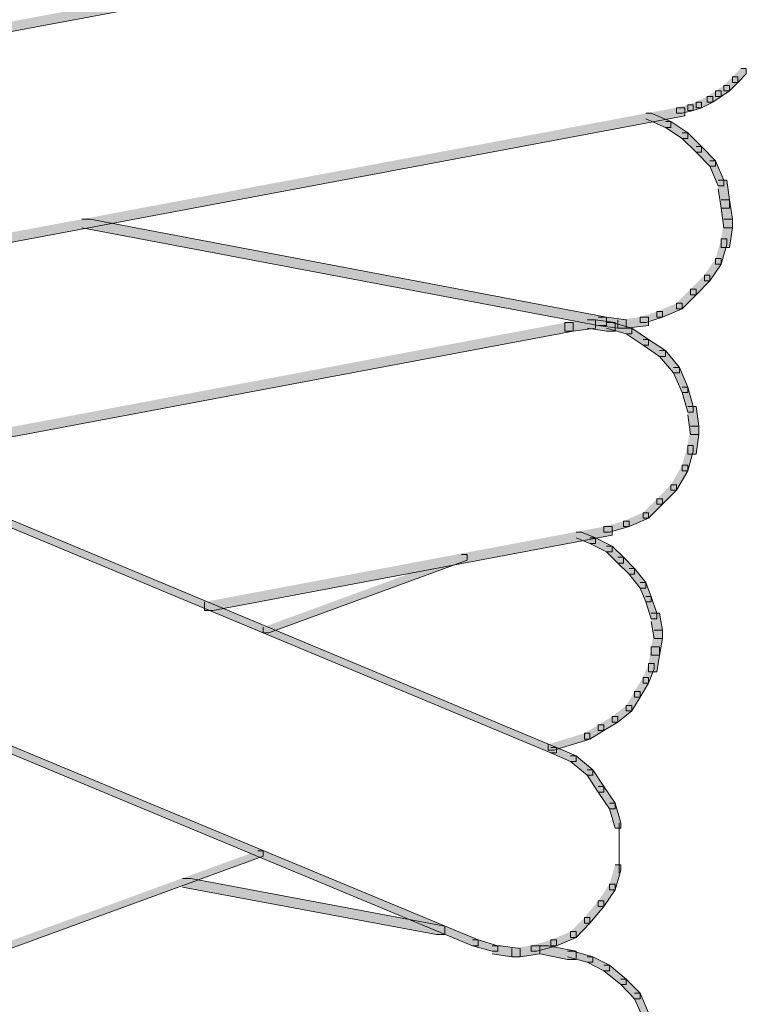
# Model space of a CAD drawing. Units: inches. Extents: x 8.9 to 35.9, y 4.9 to 66.9.
# Drawn here: x 22.4 to 23.3, y 29.8 to 30.9 of the extents above; entities that cross this region are included whole.
import ezdxf

# ---------------------------------------------------------------- set-up
doc = ezdxf.new("R2010")
doc.units = ezdxf.units.IN
doc.header["$MEASUREMENT"] = 0
doc.layers.add('Layer 1', color=7, linetype='Continuous')

# ---------------------------------------------------------------- blocks, each defined once
blk = doc.blocks.new('block 2')
at = {"layer": 'Layer 1', "true_color": 0xffffff}
h = blk.add_hatch(color=7, dxfattribs=at)
h.dxf.hatch_style = 2
h.paths.add_polyline_path([(23.1866, 31.0885), (23.1966, 31.0885), (23.1966, 31.0788), (21.8432, 30.8259), (21.8332, 30.8259), (21.8332, 30.8359)])
h = blk.add_hatch(color=7, dxfattribs=at)
h.dxf.hatch_style = 2
h.paths.add_polyline_path([(23.2864, 30.8891), (23.293, 30.8891), (23.293, 30.8826), (23.283, 30.8725), (23.2764, 30.8725), (23.2764, 30.8791)])
h = blk.add_hatch(color=7, dxfattribs=at)
h.dxf.hatch_style = 2
h.paths.add_polyline_path([(23.2764, 30.8791), (23.283, 30.8791), (23.283, 30.8725), (23.2731, 30.8625), (23.2664, 30.8625), (23.2664, 30.8691)])
h = blk.add_hatch(color=7, dxfattribs=at)
h.dxf.hatch_style = 2
h.paths.add_polyline_path([(23.2564, 30.8625), (23.2631, 30.8625), (23.2631, 30.856), (23.2532, 30.8492), (23.2464, 30.8492), (23.2464, 30.856)])
h = blk.add_hatch(color=7, dxfattribs=at)
h.dxf.hatch_style = 2
h.paths.add_polyline_path([(23.2664, 30.8691), (23.2731, 30.8691), (23.2731, 30.8625), (23.2631, 30.856), (23.2564, 30.856), (23.2564, 30.8625)])
h = blk.add_hatch(color=7, dxfattribs=at)
h.dxf.hatch_style = 2
h.paths.add_polyline_path([(23.2332, 30.8492), (23.2397, 30.8492), (23.2397, 30.8425), (23.2298, 30.8392), (23.2232, 30.8392), (23.2232, 30.8459)])
h = blk.add_hatch(color=7, dxfattribs=at)
h.dxf.hatch_style = 2
h.paths.add_polyline_path([(23.2464, 30.856), (23.2532, 30.856), (23.2532, 30.8492), (23.2397, 30.8425), (23.2332, 30.8425), (23.2332, 30.8492)])
h = blk.add_hatch(color=7, dxfattribs=at)
h.dxf.hatch_style = 2
h.paths.add_polyline_path([(23.2098, 30.8425), (23.2198, 30.8425), (23.2198, 30.8326), (21.8898, 30.5832), (21.8798, 30.5832), (21.8798, 30.5932)])
h = blk.add_hatch(color=7, dxfattribs=at)
h.dxf.hatch_style = 2
h.paths.add_polyline_path([(23.2232, 30.8459), (23.2298, 30.8459), (23.2298, 30.8392), (23.2165, 30.8359), (23.2098, 30.8359), (23.2098, 30.8425)])
h = blk.add_hatch(color=7, dxfattribs=at)
h.dxf.hatch_style = 2
h.paths.add_polyline_path([(23.1733, 30.8359), (23.1799, 30.8359), (23.2033, 30.8259), (23.2033, 30.8191), (23.1966, 30.8191), (23.1733, 30.8292)])
h = blk.add_hatch(color=7, dxfattribs=at)
h.dxf.hatch_style = 2
h.paths.add_polyline_path([(23.1966, 30.8259), (23.2033, 30.8259), (23.2232, 30.8126), (23.2232, 30.8059), (23.2165, 30.8059), (23.1966, 30.8191)])
h = blk.add_hatch(color=7, dxfattribs=at)
h.dxf.hatch_style = 2
h.paths.add_polyline_path([(23.2165, 30.8126), (23.2232, 30.8126), (23.2397, 30.7961), (23.2397, 30.7894), (23.2332, 30.7894), (23.2165, 30.8059)])
h = blk.add_hatch(color=7, dxfattribs=at)
h.dxf.hatch_style = 2
h.paths.add_polyline_path([(23.2332, 30.7961), (23.2397, 30.7961), (23.2564, 30.7792), (23.2564, 30.7728), (23.2497, 30.7728), (23.2332, 30.7894)])
h = blk.add_hatch(color=7, dxfattribs=at)
h.dxf.hatch_style = 2
h.paths.add_polyline_path([(23.2497, 30.7792), (23.2564, 30.7792), (23.2664, 30.7561), (23.2664, 30.7495), (23.2597, 30.7495), (23.2497, 30.7728)])
h = blk.add_hatch(color=7, dxfattribs=at)
h.dxf.hatch_style = 2
h.paths.add_polyline_path([(23.2597, 30.7561), (23.2697, 30.7561), (23.2731, 30.7329), (23.2731, 30.7229), (23.2631, 30.7229), (23.2597, 30.7461)])
h = blk.add_hatch(color=7, dxfattribs=at)
h.dxf.hatch_style = 2
h.paths.add_polyline_path([(23.2631, 30.7329), (23.2731, 30.7329), (23.2764, 30.7096), (23.2764, 30.6996), (23.2664, 30.6996), (23.2631, 30.7229)])
h = blk.add_hatch(color=7, dxfattribs=at)
h.dxf.hatch_style = 2
h.paths.add_polyline_path([(22.5016, 30.7096), (22.5116, 30.7096), (23.1267, 30.5932), (23.1267, 30.5832), (23.1167, 30.5832), (22.5016, 30.6996)])
h = blk.add_hatch(color=7, dxfattribs=at)
h.dxf.hatch_style = 2
h.paths.add_polyline_path([(23.2664, 30.7096), (23.2764, 30.7096), (23.2764, 30.6996), (23.2731, 30.6762), (23.2631, 30.6762), (23.2631, 30.6863)])
h = blk.add_hatch(color=7, dxfattribs=at)
h.dxf.hatch_style = 2
h.paths.add_polyline_path([(23.2631, 30.6863), (23.2697, 30.6863), (23.2697, 30.6796), (23.2631, 30.6564), (23.2564, 30.6564), (23.2564, 30.6629)])
h = blk.add_hatch(color=7, dxfattribs=at)
h.dxf.hatch_style = 2
h.paths.add_polyline_path([(23.2564, 30.6629), (23.2631, 30.6629), (23.2631, 30.6564), (23.2497, 30.6364), (23.2432, 30.6364), (23.2432, 30.6431)])
h = blk.add_hatch(color=7, dxfattribs=at)
h.dxf.hatch_style = 2
h.paths.add_polyline_path([(23.2432, 30.6431), (23.2497, 30.6431), (23.2497, 30.6364), (23.2332, 30.6198), (23.2265, 30.6198), (23.2265, 30.6265)])
h = blk.add_hatch(color=7, dxfattribs=at)
h.dxf.hatch_style = 2
h.paths.add_polyline_path([(23.2265, 30.6265), (23.2332, 30.6265), (23.2332, 30.6198), (23.2165, 30.6032), (23.2098, 30.6032), (23.2098, 30.6097)])
h = blk.add_hatch(color=7, dxfattribs=at)
h.dxf.hatch_style = 2
h.paths.add_polyline_path([(23.2098, 30.6097), (23.2165, 30.6097), (23.2165, 30.6032), (23.1933, 30.5932), (23.1866, 30.5932), (23.1866, 30.5997)])
h = blk.add_hatch(color=7, dxfattribs=at)
h.dxf.hatch_style = 2
h.paths.add_polyline_path([(23.1167, 30.5932), (23.1267, 30.5932), (23.15, 30.5898), (23.15, 30.5799), (23.14, 30.5799), (23.1167, 30.5832)])
h = blk.add_hatch(color=7, dxfattribs=at)
h.dxf.hatch_style = 2
h.paths.add_polyline_path([(23.1667, 30.5932), (23.1767, 30.5932), (23.1767, 30.5832), (23.15, 30.5799), (23.14, 30.5799), (23.14, 30.5898)])
h = blk.add_hatch(color=7, dxfattribs=at)
h.dxf.hatch_style = 2
h.paths.add_polyline_path([(23.1866, 30.5997), (23.1933, 30.5997), (23.1933, 30.5932), (23.1733, 30.5866), (23.1667, 30.5866), (23.1667, 30.5932)])
h = blk.add_hatch(color=7, dxfattribs=at)
h.dxf.hatch_style = 2
h.paths.add_polyline_path([(21.8632, 30.5799), (21.8699, 30.5799), (23.0669, 30.081), (23.0669, 30.0745), (23.0602, 30.0745), (21.8632, 30.5733)])
h = blk.add_hatch(color=7, dxfattribs=at)
h.dxf.hatch_style = 2
h.paths.add_polyline_path([(23.0769, 30.5866), (23.0869, 30.5866), (23.0869, 30.5765), (22.2389, 30.4169), (22.229, 30.4169), (22.229, 30.4268)])
h = blk.add_hatch(color=7, dxfattribs=at)
h.dxf.hatch_style = 2
h.paths.add_polyline_path([(23.1034, 30.5898), (23.1134, 30.5898), (23.1134, 30.5799), (23.0869, 30.5765), (23.0769, 30.5765), (23.0769, 30.5866)])
h = blk.add_hatch(color=7, dxfattribs=at)
h.dxf.hatch_style = 2
h.paths.add_polyline_path([(23.1034, 30.5898), (23.1134, 30.5898), (23.1367, 30.5866), (23.1367, 30.5765), (23.1267, 30.5765), (23.1034, 30.5799)])
h = blk.add_hatch(color=7, dxfattribs=at)
h.dxf.hatch_style = 2
h.paths.add_polyline_path([(23.1267, 30.5866), (23.1334, 30.5866), (23.1567, 30.5799), (23.1567, 30.5733), (23.15, 30.5733), (23.1267, 30.5799)])
h = blk.add_hatch(color=7, dxfattribs=at)
h.dxf.hatch_style = 2
h.paths.add_polyline_path([(23.15, 30.5799), (23.1567, 30.5799), (23.1767, 30.5667), (23.1767, 30.5598), (23.17, 30.5598), (23.15, 30.5733)])
h = blk.add_hatch(color=7, dxfattribs=at)
h.dxf.hatch_style = 2
h.paths.add_polyline_path([(23.17, 30.5667), (23.1767, 30.5667), (23.1966, 30.5533), (23.1966, 30.5465), (23.1898, 30.5465), (23.17, 30.5598)])
h = blk.add_hatch(color=7, dxfattribs=at)
h.dxf.hatch_style = 2
h.paths.add_polyline_path([(23.1898, 30.5533), (23.1966, 30.5533), (23.2133, 30.5333), (23.2133, 30.5268), (23.2065, 30.5268), (23.1898, 30.5465)])
h = blk.add_hatch(color=7, dxfattribs=at)
h.dxf.hatch_style = 2
h.paths.add_polyline_path([(23.2065, 30.5333), (23.2133, 30.5333), (23.2232, 30.5099), (23.2232, 30.5034), (23.2165, 30.5034), (23.2065, 30.5268)])
h = blk.add_hatch(color=7, dxfattribs=at)
h.dxf.hatch_style = 2
h.paths.add_polyline_path([(23.2165, 30.5099), (23.2232, 30.5099), (23.2298, 30.4868), (23.2298, 30.4801), (23.2232, 30.4801), (23.2165, 30.5034)])
h = blk.add_hatch(color=7, dxfattribs=at)
h.dxf.hatch_style = 2
h.paths.add_polyline_path([(23.2232, 30.4868), (23.2332, 30.4868), (23.2365, 30.4635), (23.2365, 30.4535), (23.2265, 30.4535), (23.2232, 30.4768)])
h = blk.add_hatch(color=7, dxfattribs=at)
h.dxf.hatch_style = 2
h.paths.add_polyline_path([(23.2265, 30.4635), (23.2365, 30.4635), (23.2365, 30.4535), (23.2332, 30.4302), (23.2232, 30.4302), (23.2232, 30.4403)])
h = blk.add_hatch(color=7, dxfattribs=at)
h.dxf.hatch_style = 2
h.paths.add_polyline_path([(23.2232, 30.4403), (23.2298, 30.4403), (23.2298, 30.4336), (23.2232, 30.4104), (23.2165, 30.4104), (23.2165, 30.4169)])
h = blk.add_hatch(color=7, dxfattribs=at)
h.dxf.hatch_style = 2
h.paths.add_polyline_path([(23.2165, 30.4169), (23.2232, 30.4169), (23.2232, 30.4104), (23.2098, 30.3871), (23.2033, 30.3871), (23.2033, 30.3936)])
h = blk.add_hatch(color=7, dxfattribs=at)
h.dxf.hatch_style = 2
h.paths.add_polyline_path([(23.2033, 30.3936), (23.2098, 30.3936), (23.2098, 30.3871), (23.1933, 30.3704), (23.1866, 30.3704), (23.1866, 30.377)])
h = blk.add_hatch(color=7, dxfattribs=at)
h.dxf.hatch_style = 2
h.paths.add_polyline_path([(23.1866, 30.377), (23.1933, 30.377), (23.1933, 30.3704), (23.1767, 30.3537), (23.17, 30.3537), (23.17, 30.3604)])
h = blk.add_hatch(color=7, dxfattribs=at)
h.dxf.hatch_style = 2
h.paths.add_polyline_path([(23.17, 30.3604), (23.1767, 30.3604), (23.1767, 30.3537), (23.1534, 30.3438), (23.1467, 30.3438), (23.1467, 30.3504)])
h = blk.add_hatch(color=7, dxfattribs=at)
h.dxf.hatch_style = 2
h.paths.add_polyline_path([(21.7667, 30.3504), (21.7734, 30.3504), (22.9737, 29.8518), (22.9737, 29.845), (22.9671, 29.845), (21.7667, 30.3438)])
h = blk.add_hatch(color=7, dxfattribs=at)
h.dxf.hatch_style = 2
h.paths.add_polyline_path([(23.1235, 30.3438), (23.1334, 30.3438), (23.1334, 30.3338), (22.6578, 30.2441), (22.6478, 30.2441), (22.6478, 30.2541)])
h = blk.add_hatch(color=7, dxfattribs=at)
h.dxf.hatch_style = 2
h.paths.add_polyline_path([(23.1467, 30.3504), (23.1534, 30.3504), (23.1534, 30.3438), (23.13, 30.3371), (23.1235, 30.3371), (23.1235, 30.3438)])
h = blk.add_hatch(color=7, dxfattribs=at)
h.dxf.hatch_style = 2
h.paths.add_polyline_path([(23.0902, 30.3371), (23.0968, 30.3371), (23.1134, 30.3305), (23.1134, 30.3238), (23.1068, 30.3238), (23.0902, 30.3305)])
h = blk.add_hatch(color=7, dxfattribs=at)
h.dxf.hatch_style = 2
h.paths.add_polyline_path([(23.1068, 30.3305), (23.1134, 30.3305), (23.1334, 30.3205), (23.1334, 30.3138), (23.1267, 30.3138), (23.1068, 30.3238)])
h = blk.add_hatch(color=7, dxfattribs=at)
h.dxf.hatch_style = 2
h.paths.add_polyline_path([(23.1267, 30.3205), (23.1334, 30.3205), (23.1467, 30.3074), (23.1467, 30.3005), (23.14, 30.3005), (23.1267, 30.3138)])
h = blk.add_hatch(color=7, dxfattribs=at)
h.dxf.hatch_style = 2
h.paths.add_polyline_path([(22.9538, 30.3105), (22.9605, 30.3105), (22.9605, 30.3039), (22.7243, 30.2175), (22.7178, 30.2175), (22.7178, 30.2241)])
h = blk.add_hatch(color=7, dxfattribs=at)
h.dxf.hatch_style = 2
h.paths.add_polyline_path([(23.14, 30.3074), (23.1467, 30.3074), (23.16, 30.294), (23.16, 30.2873), (23.1534, 30.2873), (23.14, 30.3005)])
h = blk.add_hatch(color=7, dxfattribs=at)
h.dxf.hatch_style = 2
h.paths.add_polyline_path([(23.1534, 30.294), (23.16, 30.294), (23.1733, 30.2774), (23.1733, 30.2706), (23.1667, 30.2706), (23.1534, 30.2873)])
h = blk.add_hatch(color=7, dxfattribs=at)
h.dxf.hatch_style = 2
h.paths.add_polyline_path([(23.1667, 30.2774), (23.1733, 30.2774), (23.1799, 30.2606), (23.1799, 30.2541), (23.1733, 30.2541), (23.1667, 30.2706)])
h = blk.add_hatch(color=7, dxfattribs=at)
h.dxf.hatch_style = 2
h.paths.add_polyline_path([(23.1733, 30.2606), (23.1799, 30.2606), (23.1866, 30.2407), (23.1866, 30.234), (23.1799, 30.234), (23.1733, 30.2541)])
h = blk.add_hatch(color=7, dxfattribs=at)
h.dxf.hatch_style = 2
h.paths.add_polyline_path([(23.1799, 30.2407), (23.1898, 30.2407), (23.1933, 30.2207), (23.1933, 30.2107), (23.1833, 30.2107), (23.1799, 30.2308)])
h = blk.add_hatch(color=7, dxfattribs=at)
h.dxf.hatch_style = 2
h.paths.add_polyline_path([(23.1833, 30.2207), (23.1933, 30.2207), (23.1933, 30.2107), (23.1898, 30.1909), (23.1799, 30.1909), (23.1799, 30.2008)])
h = blk.add_hatch(color=7, dxfattribs=at)
h.dxf.hatch_style = 2
h.paths.add_polyline_path([(23.1799, 30.2008), (23.1898, 30.2008), (23.1898, 30.1909), (23.1866, 30.1708), (23.1767, 30.1708), (23.1767, 30.1808)])
h = blk.add_hatch(color=7, dxfattribs=at)
h.dxf.hatch_style = 2
h.paths.add_polyline_path([(23.1767, 30.1808), (23.1833, 30.1808), (23.1833, 30.1744), (23.1767, 30.1575), (23.17, 30.1575), (23.17, 30.1644)])
h = blk.add_hatch(color=7, dxfattribs=at)
h.dxf.hatch_style = 2
h.paths.add_polyline_path([(23.17, 30.1644), (23.1767, 30.1644), (23.1767, 30.1575), (23.1667, 30.141), (23.16, 30.141), (23.16, 30.1477)])
h = blk.add_hatch(color=7, dxfattribs=at)
h.dxf.hatch_style = 2
h.paths.add_polyline_path([(23.16, 30.1477), (23.1667, 30.1477), (23.1667, 30.141), (23.1567, 30.1244), (23.15, 30.1244), (23.15, 30.1309)])
h = blk.add_hatch(color=7, dxfattribs=at)
h.dxf.hatch_style = 2
h.paths.add_polyline_path([(23.15, 30.1309), (23.1567, 30.1309), (23.1567, 30.1244), (23.14, 30.1109), (23.1334, 30.1109), (23.1334, 30.1177)])
h = blk.add_hatch(color=7, dxfattribs=at)
h.dxf.hatch_style = 2
h.paths.add_polyline_path([(23.1334, 30.1177), (23.14, 30.1177), (23.14, 30.1109), (23.1235, 30.101), (23.1167, 30.101), (23.1167, 30.1077)])
h = blk.add_hatch(color=7, dxfattribs=at)
h.dxf.hatch_style = 2
h.paths.add_polyline_path([(23.1002, 30.0978), (23.1068, 30.0978), (23.1068, 30.091), (23.0636, 30.0777), (23.0569, 30.0777), (23.0569, 30.0845)])
h = blk.add_hatch(color=7, dxfattribs=at)
h.dxf.hatch_style = 2
h.paths.add_polyline_path([(23.1167, 30.1077), (23.1235, 30.1077), (23.1235, 30.101), (23.1068, 30.091), (23.1002, 30.091), (23.1002, 30.0978)])
h = blk.add_hatch(color=7, dxfattribs=at)
h.dxf.hatch_style = 2
h.paths.add_polyline_path([(23.0602, 30.081), (23.0669, 30.081), (23.0902, 30.071), (23.0902, 30.0644), (23.0836, 30.0644), (23.0602, 30.0745)])
h = blk.add_hatch(color=7, dxfattribs=at)
h.dxf.hatch_style = 2
h.paths.add_polyline_path([(23.0836, 30.071), (23.0902, 30.071), (23.1101, 30.0545), (23.1101, 30.048), (23.1034, 30.048), (23.0836, 30.0644)])
h = blk.add_hatch(color=7, dxfattribs=at)
h.dxf.hatch_style = 2
h.paths.add_polyline_path([(23.1034, 30.0545), (23.1101, 30.0545), (23.1235, 30.0346), (23.1235, 30.0278), (23.1167, 30.0278), (23.1034, 30.048)])
h = blk.add_hatch(color=7, dxfattribs=at)
h.dxf.hatch_style = 2
h.paths.add_polyline_path([(23.1167, 30.0346), (23.1235, 30.0346), (23.1367, 30.0147), (23.1367, 30.0079), (23.13, 30.0079), (23.1167, 30.0278)])
h = blk.add_hatch(color=7, dxfattribs=at)
h.dxf.hatch_style = 2
h.paths.add_polyline_path([(23.13, 30.0147), (23.1367, 30.0147), (23.1434, 29.9913), (23.1434, 29.9847), (23.1367, 29.9847), (23.13, 30.0079)])
h = blk.add_hatch(color=7, dxfattribs=at)
h.dxf.hatch_style = 2
h.paths.add_polyline_path([(22.7111, 29.958), (22.7178, 29.958), (22.7178, 29.9514), (21.7335, 29.5922), (21.7268, 29.5922), (21.7268, 29.5989)])
h = blk.add_hatch(color=7, dxfattribs=at)
h.dxf.hatch_style = 2
h.paths.add_polyline_path([(23.1367, 29.9414), (23.1434, 29.9414), (23.1434, 29.9348), (23.1367, 29.9115), (23.13, 29.9115), (23.13, 29.9181)])
h = blk.add_hatch(color=7, dxfattribs=at)
h.dxf.hatch_style = 2
h.paths.add_polyline_path([(22.6214, 29.9248), (22.6313, 29.9248), (22.934, 29.8682), (22.934, 29.8584), (22.9239, 29.8584), (22.6214, 29.9148)])
h = blk.add_hatch(color=7, dxfattribs=at)
h.dxf.hatch_style = 2
h.paths.add_polyline_path([(23.13, 29.9181), (23.1367, 29.9181), (23.1367, 29.9115), (23.1235, 29.8916), (23.1167, 29.8916), (23.1167, 29.8982)])
h = blk.add_hatch(color=7, dxfattribs=at)
h.dxf.hatch_style = 2
h.paths.add_polyline_path([(23.1167, 29.8982), (23.1235, 29.8982), (23.1235, 29.8916), (23.1068, 29.8717), (23.1002, 29.8717), (23.1002, 29.8784)])
h = blk.add_hatch(color=7, dxfattribs=at)
h.dxf.hatch_style = 2
h.paths.add_polyline_path([(23.1002, 29.8784), (23.1068, 29.8784), (23.1068, 29.8717), (23.0902, 29.8549), (23.0836, 29.8549), (23.0836, 29.8617)])
h = blk.add_hatch(color=7, dxfattribs=at)
h.dxf.hatch_style = 2
h.paths.add_polyline_path([(22.9671, 29.8518), (22.9737, 29.8518), (22.9971, 29.845), (22.9971, 29.8385), (22.9904, 29.8385), (22.9671, 29.845)])
h = blk.add_hatch(color=7, dxfattribs=at)
h.dxf.hatch_style = 2
h.paths.add_polyline_path([(23.0602, 29.8518), (23.0669, 29.8518), (23.0669, 29.845), (23.0436, 29.8385), (23.037, 29.8385), (23.037, 29.845)])
h = blk.add_hatch(color=7, dxfattribs=at)
h.dxf.hatch_style = 2
h.paths.add_polyline_path([(23.0836, 29.8617), (23.0902, 29.8617), (23.0902, 29.8549), (23.0669, 29.845), (23.0602, 29.845), (23.0602, 29.8518)])
h = blk.add_hatch(color=7, dxfattribs=at)
h.dxf.hatch_style = 2
h.paths.add_polyline_path([(22.9904, 29.845), (23.0004, 29.845), (23.0237, 29.8418), (23.0237, 29.8318), (23.0137, 29.8318), (22.9904, 29.8351)])
h = blk.add_hatch(color=7, dxfattribs=at)
h.dxf.hatch_style = 2
h.paths.add_polyline_path([(23.037, 29.845), (23.047, 29.845), (23.047, 29.8351), (23.0237, 29.8318), (23.0137, 29.8318), (23.0137, 29.8418)])
h = blk.add_hatch(color=7, dxfattribs=at)
h.dxf.hatch_style = 2
h.paths.add_polyline_path([(23.047, 29.845), (23.0569, 29.845), (23.0902, 29.8385), (23.0902, 29.8284), (23.0802, 29.8284), (23.047, 29.8351)])
h = blk.add_hatch(color=7, dxfattribs=at)
h.dxf.hatch_style = 2
h.paths.add_polyline_path([(23.0802, 29.8385), (23.0869, 29.8385), (23.1101, 29.8318), (23.1101, 29.8252), (23.1034, 29.8252), (23.0802, 29.8318)])
h = blk.add_hatch(color=7, dxfattribs=at)
h.dxf.hatch_style = 2
h.paths.add_polyline_path([(23.1034, 29.8318), (23.1101, 29.8318), (23.13, 29.8218), (23.13, 29.8151), (23.1235, 29.8151), (23.1034, 29.8252)])
h = blk.add_hatch(color=7, dxfattribs=at)
h.dxf.hatch_style = 2
h.paths.add_polyline_path([(23.1235, 29.8218), (23.13, 29.8218), (23.15, 29.8051), (23.15, 29.7986), (23.1434, 29.7986), (23.1235, 29.8151)])
h = blk.add_hatch(color=7, dxfattribs=at)
h.dxf.hatch_style = 2
h.paths.add_polyline_path([(23.1434, 29.8051), (23.15, 29.8051), (23.1667, 29.7885), (23.1667, 29.7818), (23.16, 29.7818), (23.1434, 29.7986)])
h = blk.add_hatch(color=7, dxfattribs=at)
h.dxf.hatch_style = 2
h.paths.add_polyline_path([(23.16, 29.7885), (23.1667, 29.7885), (23.1767, 29.7652), (23.1767, 29.7586), (23.17, 29.7586), (23.16, 29.7818)])
at = {"layer": 'Layer 1', "lineweight": 0}
for points in [[(23.1866, 31.0885), (23.1966, 31.0885), (23.1966, 31.0788), (21.8432, 30.8259), (21.8332, 30.8259), (21.8332, 30.8359)], [(23.2864, 30.8891), (23.293, 30.8891), (23.293, 30.8826), (23.283, 30.8725), (23.2764, 30.8725), (23.2764, 30.8791)], [(23.2764, 30.8791), (23.283, 30.8791), (23.283, 30.8725), (23.2731, 30.8625), (23.2664, 30.8625), (23.2664, 30.8691)], [(23.2564, 30.8625), (23.2631, 30.8625), (23.2631, 30.856), (23.2532, 30.8492), (23.2464, 30.8492), (23.2464, 30.856)], [(23.2664, 30.8691), (23.2731, 30.8691), (23.2731, 30.8625), (23.2631, 30.856), (23.2564, 30.856), (23.2564, 30.8625)], [(23.2332, 30.8492), (23.2397, 30.8492), (23.2397, 30.8425), (23.2298, 30.8392), (23.2232, 30.8392), (23.2232, 30.8459)], [(23.2464, 30.856), (23.2532, 30.856), (23.2532, 30.8492), (23.2397, 30.8425), (23.2332, 30.8425), (23.2332, 30.8492)], [(23.2098, 30.8425), (23.2198, 30.8425), (23.2198, 30.8326), (21.8898, 30.5832), (21.8798, 30.5832), (21.8798, 30.5932)], [(23.2232, 30.8459), (23.2298, 30.8459), (23.2298, 30.8392), (23.2165, 30.8359), (23.2098, 30.8359), (23.2098, 30.8425)], [(23.1733, 30.8359), (23.1799, 30.8359), (23.2033, 30.8259), (23.2033, 30.8191), (23.1966, 30.8191), (23.1733, 30.8292)], [(23.1966, 30.8259), (23.2033, 30.8259), (23.2232, 30.8126), (23.2232, 30.8059), (23.2165, 30.8059), (23.1966, 30.8191)], [(23.2165, 30.8126), (23.2232, 30.8126), (23.2397, 30.7961), (23.2397, 30.7894), (23.2332, 30.7894), (23.2165, 30.8059)], [(23.2332, 30.7961), (23.2397, 30.7961), (23.2564, 30.7792), (23.2564, 30.7728), (23.2497, 30.7728), (23.2332, 30.7894)], [(23.2497, 30.7792), (23.2564, 30.7792), (23.2664, 30.7561), (23.2664, 30.7495), (23.2597, 30.7495), (23.2497, 30.7728)], [(23.2597, 30.7561), (23.2697, 30.7561), (23.2731, 30.7329), (23.2731, 30.7229), (23.2631, 30.7229), (23.2597, 30.7461)], [(23.2631, 30.7329), (23.2731, 30.7329), (23.2764, 30.7096), (23.2764, 30.6996), (23.2664, 30.6996), (23.2631, 30.7229)], [(22.5016, 30.7096), (22.5116, 30.7096), (23.1267, 30.5932), (23.1267, 30.5832), (23.1167, 30.5832), (22.5016, 30.6996)], [(23.2664, 30.7096), (23.2764, 30.7096), (23.2764, 30.6996), (23.2731, 30.6762), (23.2631, 30.6762), (23.2631, 30.6863)], [(23.2631, 30.6863), (23.2697, 30.6863), (23.2697, 30.6796), (23.2631, 30.6564), (23.2564, 30.6564), (23.2564, 30.6629)], [(23.2564, 30.6629), (23.2631, 30.6629), (23.2631, 30.6564), (23.2497, 30.6364), (23.2432, 30.6364), (23.2432, 30.6431)], [(23.2432, 30.6431), (23.2497, 30.6431), (23.2497, 30.6364), (23.2332, 30.6198), (23.2265, 30.6198), (23.2265, 30.6265)], [(23.2265, 30.6265), (23.2332, 30.6265), (23.2332, 30.6198), (23.2165, 30.6032), (23.2098, 30.6032), (23.2098, 30.6097)], [(23.2098, 30.6097), (23.2165, 30.6097), (23.2165, 30.6032), (23.1933, 30.5932), (23.1866, 30.5932), (23.1866, 30.5997)], [(23.1167, 30.5932), (23.1267, 30.5932), (23.15, 30.5898), (23.15, 30.5799), (23.14, 30.5799), (23.1167, 30.5832)], [(23.1667, 30.5932), (23.1767, 30.5932), (23.1767, 30.5832), (23.15, 30.5799), (23.14, 30.5799), (23.14, 30.5898)], [(23.1866, 30.5997), (23.1933, 30.5997), (23.1933, 30.5932), (23.1733, 30.5866), (23.1667, 30.5866), (23.1667, 30.5932)], [(21.8632, 30.5799), (21.8699, 30.5799), (23.0669, 30.081), (23.0669, 30.0745), (23.0602, 30.0745), (21.8632, 30.5733)], [(23.0769, 30.5866), (23.0869, 30.5866), (23.0869, 30.5765), (22.2389, 30.4169), (22.229, 30.4169), (22.229, 30.4268)], [(23.1034, 30.5898), (23.1134, 30.5898), (23.1134, 30.5799), (23.0869, 30.5765), (23.0769, 30.5765), (23.0769, 30.5866)], [(23.1034, 30.5898), (23.1134, 30.5898), (23.1367, 30.5866), (23.1367, 30.5765), (23.1267, 30.5765), (23.1034, 30.5799)], [(23.1267, 30.5866), (23.1334, 30.5866), (23.1567, 30.5799), (23.1567, 30.5733), (23.15, 30.5733), (23.1267, 30.5799)], [(23.15, 30.5799), (23.1567, 30.5799), (23.1767, 30.5667), (23.1767, 30.5598), (23.17, 30.5598), (23.15, 30.5733)], [(23.17, 30.5667), (23.1767, 30.5667), (23.1966, 30.5533), (23.1966, 30.5465), (23.1898, 30.5465), (23.17, 30.5598)], [(23.1898, 30.5533), (23.1966, 30.5533), (23.2133, 30.5333), (23.2133, 30.5268), (23.2065, 30.5268), (23.1898, 30.5465)], [(23.2065, 30.5333), (23.2133, 30.5333), (23.2232, 30.5099), (23.2232, 30.5034), (23.2165, 30.5034), (23.2065, 30.5268)], [(23.2165, 30.5099), (23.2232, 30.5099), (23.2298, 30.4868), (23.2298, 30.4801), (23.2232, 30.4801), (23.2165, 30.5034)], [(23.2232, 30.4868), (23.2332, 30.4868), (23.2365, 30.4635), (23.2365, 30.4535), (23.2265, 30.4535), (23.2232, 30.4768)], [(23.2265, 30.4635), (23.2365, 30.4635), (23.2365, 30.4535), (23.2332, 30.4302), (23.2232, 30.4302), (23.2232, 30.4403)], [(23.2232, 30.4403), (23.2298, 30.4403), (23.2298, 30.4336), (23.2232, 30.4104), (23.2165, 30.4104), (23.2165, 30.4169)], [(23.2165, 30.4169), (23.2232, 30.4169), (23.2232, 30.4104), (23.2098, 30.3871), (23.2033, 30.3871), (23.2033, 30.3936)], [(23.2033, 30.3936), (23.2098, 30.3936), (23.2098, 30.3871), (23.1933, 30.3704), (23.1866, 30.3704), (23.1866, 30.377)], [(23.1866, 30.377), (23.1933, 30.377), (23.1933, 30.3704), (23.1767, 30.3537), (23.17, 30.3537), (23.17, 30.3604)], [(23.17, 30.3604), (23.1767, 30.3604), (23.1767, 30.3537), (23.1534, 30.3438), (23.1467, 30.3438), (23.1467, 30.3504)], [(21.7667, 30.3504), (21.7734, 30.3504), (22.9737, 29.8518), (22.9737, 29.845), (22.9671, 29.845), (21.7667, 30.3438)], [(23.1235, 30.3438), (23.1334, 30.3438), (23.1334, 30.3338), (22.6578, 30.2441), (22.6478, 30.2441), (22.6478, 30.2541)], [(23.1467, 30.3504), (23.1534, 30.3504), (23.1534, 30.3438), (23.13, 30.3371), (23.1235, 30.3371), (23.1235, 30.3438)], [(23.0902, 30.3371), (23.0968, 30.3371), (23.1134, 30.3305), (23.1134, 30.3238), (23.1068, 30.3238), (23.0902, 30.3305)], [(23.1068, 30.3305), (23.1134, 30.3305), (23.1334, 30.3205), (23.1334, 30.3138), (23.1267, 30.3138), (23.1068, 30.3238)], [(23.1267, 30.3205), (23.1334, 30.3205), (23.1467, 30.3074), (23.1467, 30.3005), (23.14, 30.3005), (23.1267, 30.3138)], [(22.9538, 30.3105), (22.9605, 30.3105), (22.9605, 30.3039), (22.7243, 30.2175), (22.7178, 30.2175), (22.7178, 30.2241)], [(23.14, 30.3074), (23.1467, 30.3074), (23.16, 30.294), (23.16, 30.2873), (23.1534, 30.2873), (23.14, 30.3005)], [(23.1534, 30.294), (23.16, 30.294), (23.1733, 30.2774), (23.1733, 30.2706), (23.1667, 30.2706), (23.1534, 30.2873)], [(23.1667, 30.2774), (23.1733, 30.2774), (23.1799, 30.2606), (23.1799, 30.2541), (23.1733, 30.2541), (23.1667, 30.2706)], [(23.1733, 30.2606), (23.1799, 30.2606), (23.1866, 30.2407), (23.1866, 30.234), (23.1799, 30.234), (23.1733, 30.2541)], [(23.1799, 30.2407), (23.1898, 30.2407), (23.1933, 30.2207), (23.1933, 30.2107), (23.1833, 30.2107), (23.1799, 30.2308)], [(23.1833, 30.2207), (23.1933, 30.2207), (23.1933, 30.2107), (23.1898, 30.1909), (23.1799, 30.1909), (23.1799, 30.2008)], [(23.1799, 30.2008), (23.1898, 30.2008), (23.1898, 30.1909), (23.1866, 30.1708), (23.1767, 30.1708), (23.1767, 30.1808)], [(23.1767, 30.1808), (23.1833, 30.1808), (23.1833, 30.1744), (23.1767, 30.1575), (23.17, 30.1575), (23.17, 30.1644)], [(23.17, 30.1644), (23.1767, 30.1644), (23.1767, 30.1575), (23.1667, 30.141), (23.16, 30.141), (23.16, 30.1477)], [(23.16, 30.1477), (23.1667, 30.1477), (23.1667, 30.141), (23.1567, 30.1244), (23.15, 30.1244), (23.15, 30.1309)], [(23.15, 30.1309), (23.1567, 30.1309), (23.1567, 30.1244), (23.14, 30.1109), (23.1334, 30.1109), (23.1334, 30.1177)], [(23.1334, 30.1177), (23.14, 30.1177), (23.14, 30.1109), (23.1235, 30.101), (23.1167, 30.101), (23.1167, 30.1077)], [(23.1002, 30.0978), (23.1068, 30.0978), (23.1068, 30.091), (23.0636, 30.0777), (23.0569, 30.0777), (23.0569, 30.0845)], [(23.1167, 30.1077), (23.1235, 30.1077), (23.1235, 30.101), (23.1068, 30.091), (23.1002, 30.091), (23.1002, 30.0978)], [(23.0602, 30.081), (23.0669, 30.081), (23.0902, 30.071), (23.0902, 30.0644), (23.0836, 30.0644), (23.0602, 30.0745)], [(23.0836, 30.071), (23.0902, 30.071), (23.1101, 30.0545), (23.1101, 30.048), (23.1034, 30.048), (23.0836, 30.0644)], [(23.1034, 30.0545), (23.1101, 30.0545), (23.1235, 30.0346), (23.1235, 30.0278), (23.1167, 30.0278), (23.1034, 30.048)], [(23.1167, 30.0346), (23.1235, 30.0346), (23.1367, 30.0147), (23.1367, 30.0079), (23.13, 30.0079), (23.1167, 30.0278)], [(23.13, 30.0147), (23.1367, 30.0147), (23.1434, 29.9913), (23.1434, 29.9847), (23.1367, 29.9847), (23.13, 30.0079)], [(23.1417, 29.9913), (23.1417, 29.9548)], [(22.7111, 29.958), (22.7178, 29.958), (22.7178, 29.9514), (21.7335, 29.5922), (21.7268, 29.5922), (21.7268, 29.5989)], [(23.1417, 29.9649), (23.1417, 29.9315)], [(23.1367, 29.9414), (23.1434, 29.9414), (23.1434, 29.9348), (23.1367, 29.9115), (23.13, 29.9115), (23.13, 29.9181)], [(22.6214, 29.9248), (22.6313, 29.9248), (22.934, 29.8682), (22.934, 29.8584), (22.9239, 29.8584), (22.6214, 29.9148)], [(23.13, 29.9181), (23.1367, 29.9181), (23.1367, 29.9115), (23.1235, 29.8916), (23.1167, 29.8916), (23.1167, 29.8982)], [(23.1167, 29.8982), (23.1235, 29.8982), (23.1235, 29.8916), (23.1068, 29.8717), (23.1002, 29.8717), (23.1002, 29.8784)], [(23.1002, 29.8784), (23.1068, 29.8784), (23.1068, 29.8717), (23.0902, 29.8549), (23.0836, 29.8549), (23.0836, 29.8617)], [(22.9671, 29.8518), (22.9737, 29.8518), (22.9971, 29.845), (22.9971, 29.8385), (22.9904, 29.8385), (22.9671, 29.845)], [(23.0602, 29.8518), (23.0669, 29.8518), (23.0669, 29.845), (23.0436, 29.8385), (23.037, 29.8385), (23.037, 29.845)], [(23.0836, 29.8617), (23.0902, 29.8617), (23.0902, 29.8549), (23.0669, 29.845), (23.0602, 29.845), (23.0602, 29.8518)], [(22.9904, 29.845), (23.0004, 29.845), (23.0237, 29.8418), (23.0237, 29.8318), (23.0137, 29.8318), (22.9904, 29.8351)], [(23.037, 29.845), (23.047, 29.845), (23.047, 29.8351), (23.0237, 29.8318), (23.0137, 29.8318), (23.0137, 29.8418)], [(23.047, 29.845), (23.0569, 29.845), (23.0902, 29.8385), (23.0902, 29.8284), (23.0802, 29.8284), (23.047, 29.8351)], [(23.0802, 29.8385), (23.0869, 29.8385), (23.1101, 29.8318), (23.1101, 29.8252), (23.1034, 29.8252), (23.0802, 29.8318)], [(23.1034, 29.8318), (23.1101, 29.8318), (23.13, 29.8218), (23.13, 29.8151), (23.1235, 29.8151), (23.1034, 29.8252)], [(23.1235, 29.8218), (23.13, 29.8218), (23.15, 29.8051), (23.15, 29.7986), (23.1434, 29.7986), (23.1235, 29.8151)], [(23.1434, 29.8051), (23.15, 29.8051), (23.1667, 29.7885), (23.1667, 29.7818), (23.16, 29.7818), (23.1434, 29.7986)], [(23.16, 29.7885), (23.1667, 29.7885), (23.1767, 29.7652), (23.1767, 29.7586), (23.17, 29.7586), (23.16, 29.7818)]]:
    blk.add_lwpolyline(points, dxfattribs=at)

msp = doc.modelspace()

# ---------------------------------------------------------------- block references
at = {"layer": 'Layer 1'}
msp.add_blockref('block 2', (0, 0), dxfattribs=at)

doc.saveas('drawing.dxf')
